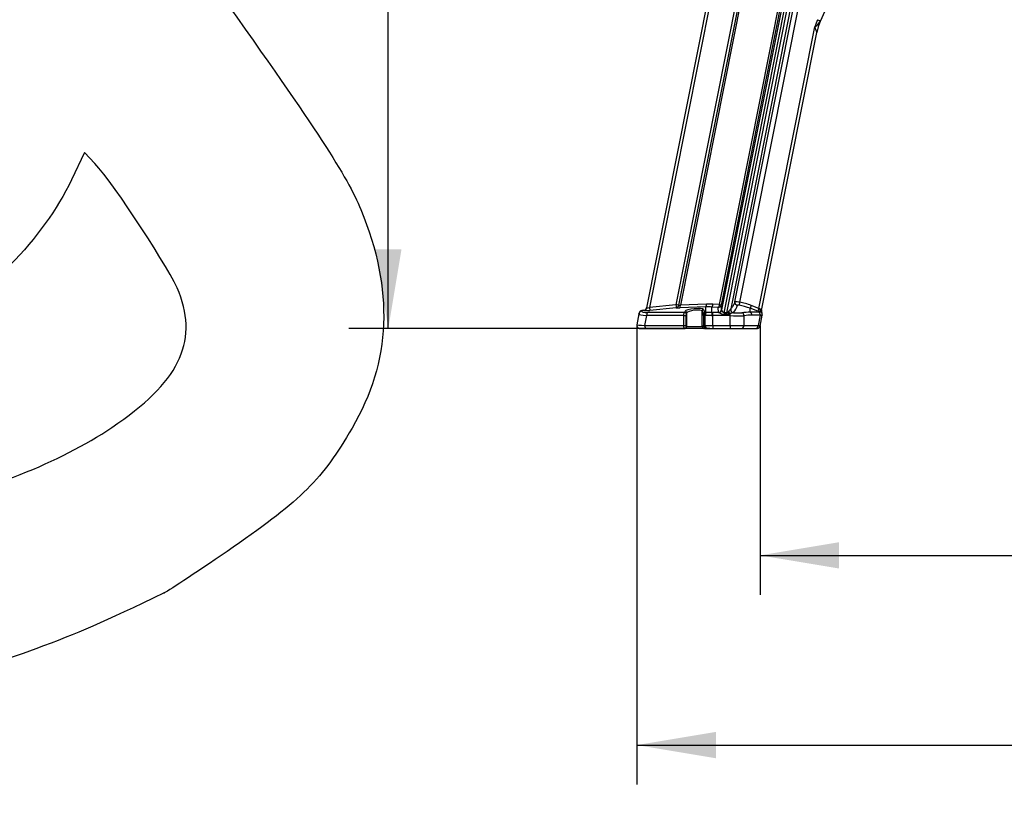
# Model space of a CAD drawing. Units: millimetres. Extents: x 0 to 291, y 0 to 204.
# Drawn here: x 203 to 242, y 91 to 122 of the extents above; entities that cross this region are included whole.
import ezdxf
from ezdxf.enums import TextEntityAlignment as Align

# ---------------------------------------------------------------- set-up
doc = ezdxf.new("R2010")
doc.units = ezdxf.units.MM
doc.layers.add('PATA-C-106-PLAST', color=7, linetype='Continuous')
doc.layers.add('Predeterminado', color=7, linetype='Continuous')
doc.styles.add('SEACAD_Arial', font='arial.ttf')
doc.dimstyles.new('ISO', dxfattribs={"dimtxt": 3.125, "dimasz": 3.125, "dimexe": 1.5625, "dimexo": 0, "dimgap": 0.78125, "dimtad": 0, "dimdec": 0, "dimlfac": 16.666667, "dimtxsty": 'SEACAD_Arial', "dimblk1": '_SE_FILLED', "dimblk2": '_SE_FILLED', "dimsah": 1, "dimcen": 1.5625, "dimadec": 1, "dimazin": 0, "dimtfac": 0.5, "dimtmove": 0, "dimatfit": 3, "dimfxl": 1, "dimarcsym": 0})

# ---------------------------------------------------------------- blocks, each defined once
blk = doc.blocks.new('SE1')
at = {"layer": 'PATA-C-106-PLAST', "color": 7, "linetype": 'Continuous'}
for p, q in [((231.304, 127.888), (227.877, 110.633)), ((231.424, 127.865), (228.005, 110.65)), ((232.104, 126.159), (229.044, 110.755)), ((232.212, 126.138), (229.153, 110.734)), ((232.279, 126.125), (229.223, 110.739)), ((233.749, 125.836), (230.754, 110.758)), ((233.827, 125.821), (230.832, 110.743)), ((233.883, 125.81), (230.852, 110.549)), ((230.955, 110.44), (234.003, 125.786)), ((231.058, 110.44), (234.004, 125.273)), ((234.123, 125.25), (231.211, 110.587)), ((231.377, 110.875), (234.228, 125.229)), ((234.407, 125.193), (231.559, 110.852)), ((234.641, 122.023), (234.754, 121.977)), ((232.323, 110.612), (234.534, 121.743)), ((232.43, 110.523), (234.613, 121.517)), ((227.77, 110.535), (227.695, 110.528)), ((227.803, 110.53), (227.696, 110.519)), ((229.044, 110.755), (228.005, 110.65)), ((228.005, 110.65), (228.017, 110.53)), ((229.057, 110.636), (228.017, 110.53)), ((230.227, 110.667), (229.193, 110.628)), ((230.257, 110.778), (229.223, 110.739)), ((230.136, 110.573), (230.189, 110.445)), ((230.227, 110.445), (230.227, 110.667)), ((230.467, 110.443), (230.467, 110.662)), ((230.712, 110.646), (230.467, 110.662)), ((230.754, 110.758), (230.509, 110.774)), ((230.733, 110.453), (230.713, 110.646)), ((230.852, 110.549), (230.832, 110.743)), ((231.211, 110.587), (231.207, 110.582)), ((231.559, 110.852), (231.539, 110.734)), ((232.022, 110.726), (231.979, 110.614)), ((232.281, 110.5), (231.979, 110.614)), ((231.979, 110.456), (231.979, 110.614)), ((232.323, 110.612), (232.022, 110.726)), ((232.323, 110.612), (232.281, 110.5)), ((227.584, 110.4), (227.496, 109.96)), ((227.584, 110.4), (227.588, 110.423)), ((227.59, 110.43), (227.588, 110.423)), ((227.691, 110.495), (227.696, 110.519)), ((227.886, 110.325), (227.809, 109.936)), ((229.356, 110.325), (227.886, 110.325)), ((229.385, 110.445), (227.935, 110.445)), ((229.356, 109.936), (229.356, 110.325)), ((229.356, 110.325), (229.448, 110.325)), ((229.385, 110.445), (229.405, 110.498)), ((229.448, 109.936), (229.448, 110.325)), ((229.452, 110.385), (229.472, 110.438)), ((229.472, 109.876), (229.472, 110.438)), ((230.081, 110.513), (230.134, 110.385)), ((230.081, 109.876), (230.081, 110.513)), ((230.168, 110.325), (230.138, 110.325)), ((230.138, 110.325), (230.138, 109.936)), ((230.179, 110.325), (230.168, 110.325)), ((230.168, 110.325), (230.168, 109.936)), ((230.227, 110.445), (230.189, 110.445)), ((230.205, 109.936), (230.205, 110.325)), ((230.742, 110.443), (230.51, 110.443)), ((230.51, 110.323), (230.51, 110.443)), ((231.142, 110.323), (230.51, 110.323)), ((230.51, 109.936), (230.51, 110.323)), ((231.058, 110.44), (230.955, 110.44)), ((230.955, 110.44), (230.955, 110.381)), ((231.058, 110.381), (230.955, 110.381)), ((231.058, 110.44), (231.058, 110.381)), ((231.142, 110.323), (231.142, 110.392)), ((231.185, 110.322), (231.187, 110.403)), ((231.185, 109.936), (231.185, 110.322)), ((231.738, 109.936), (231.738, 110.319)), ((232.317, 110.456), (231.979, 110.456)), ((232.385, 110.344), (232.047, 110.344)), ((232.304, 109.936), (232.385, 110.344)), ((232.369, 109.913), (232.454, 110.343)), ((232.415, 110.455), (232.416, 110.457)), ((232.415, 110.455), (232.416, 110.457)), ((232.452, 110.336), (232.455, 110.383)), ((232.455, 110.349), (232.454, 110.343)), ((232.457, 110.356), (232.455, 110.349)), ((227.616, 109.815), (227.622, 109.815)), ((227.68, 109.815), (227.622, 109.815)), ((227.67, 109.817), (227.861, 109.817)), ((227.689, 109.815), (227.87, 109.815)), ((227.809, 109.936), (229.356, 109.936)), ((227.87, 109.815), (229.392, 109.815)), ((229.356, 109.936), (229.448, 109.936)), ((229.411, 109.815), (229.392, 109.815)), ((230.142, 109.815), (229.411, 109.815)), ((229.472, 109.876), (229.453, 109.876)), ((230.081, 109.876), (229.472, 109.876)), ((230.133, 109.876), (230.081, 109.876)), ((230.168, 109.936), (230.138, 109.936)), ((230.194, 109.815), (230.142, 109.815)), ((230.168, 109.936), (230.205, 109.936)), ((230.194, 109.815), (230.266, 109.815)), ((230.205, 109.936), (230.51, 109.936)), ((230.266, 109.815), (230.51, 109.815)), ((230.51, 109.936), (231.185, 109.936)), ((230.51, 109.936), (230.51, 109.815)), ((230.51, 109.815), (231.185, 109.815)), ((231.185, 109.936), (231.738, 109.936)), ((231.185, 109.936), (231.185, 109.815)), ((231.185, 109.815), (231.628, 109.815)), ((231.628, 109.815), (232.194, 109.815)), ((231.738, 109.936), (232.304, 109.936)), ((232.194, 109.815), (232.249, 109.815)), ((232.271, 109.817), (232.311, 109.834))]:
    blk.add_line(p, q, dxfattribs=at)
for centre, radius, start, end in [((240.36, 119.681), 6.058, 118.0609, 157.7284), ((240.361, 119.68), 6.181, 157.7301, 160.511), ((234.092, 122.398), 0.791, 304.0031, 325.4036), ((236.967, 121.049), 2.4, 157.9829, 168.7668), ((241.013, 119.414), 6.764, 157.7342, 157.9859), ((232.426, 120.872), 2.28, 16.419, 22.4347), ((227.758, 110.656), 0.122, 275.3, 349.1757), ((227.934, 111.395), 0.875, 259.2133, 261.4259), ((227.932, 110.816), 0.192, 253.4087, 258.5501), ((227.904, 110.879), 0.251, 267.7422, 293.8078), ((231.507, 110.946), 2.47, 184.4211, 187.2046), ((216.732, 48.358), 63.601, 78.73828, 78.83799), ((229.057, 110.635), 0.000759, 81.1116, 97.8861), ((229.179, 110.868), 0.137, 259.1145, 288.9644), ((230.307, 108.347), 2.321, 86.0463, 91.9611), ((220.234, 57.611), 54.178, 78.7197, 78.8033), ((230.865, 110.549), 0.0131, 177.8843, 223.3782), ((227.625, 113.691), 4.743, 317.638, 319.0339), ((230.721, 110.962), 0.793, 319.1766, 343.1628), ((231.367, 110.059), 0.816, 76.3592, 89.2753), ((231.14, 108.399), 2.368, 69.2528, 80.3116), ((231.14, 108.396), 2.492, 69.2827, 80.326), ((232.511, 110.939), 0.377, 240.1372, 247.6402), ((232.328, 110.497), 0.102, 36.587, 67.0042), ((232.259, 110.444), 0.189, 31.0798, 37.0594), ((232.319, 110.479), 0.119, 21.4088, 31.4028), ((227.68, 110.391), 0.0942, 153.2051, 180.2591), ((230.404, 110.346), 0.237, 155.4752, 185.1134), ((230.179, 108.111), 2.214, 89.3124, 89.9998), ((230.031, 76.156), 34.17, 89.2869, 89.7074), ((230.209, 91.947), 18.498, 89.2025, 89.8575), ((230.975, 110.853), 0.472, 240.3327, 267.5052), ((231.052, 110.769), 0.388, 270.8544, 283.3659), ((230.718, 110.869), 0.556, 313.8968, 317.8059), ((230.884, 111.514), 1.152, 282.945, 285.2631), ((231.142, 108.079), 2.244, 88.8859, 90), ((231.483, 114.012), 3.701, 265.3881, 273.9566), ((231.702, 108.821), 1.664, 103.476, 108.0325), ((231.303, 110.459), 0.0235, 299.118, 318.7278), ((231.501, 112.6), 2.169, 265.0517, 274.0369), ((231.944, 108.354), 2.103, 89.0481, 97.9374), ((232.051, 108.343), 2.001, 90.1209, 99.0006), ((232.328, 110.267), 0.206, 63.9248, 77.7863), ((232.6, 110.817), 0.407, 243.5537, 245.5825), ((232.547, 110.499), 0.119, 168.3207, 209.5165), ((232.389, 110.367), 0.0908, 52.9794, 61.5705), ((227.622, 109.937), 0.122, 168.3161, 245.9393), ((227.616, 109.936), 0.122, 258.2044, 270), ((232.249, 109.936), 0.122, 270, 279.8995), ((232.25, 109.933), 0.118, 290.8349, 351.3591)]:
    blk.add_arc(centre, radius, start, end, dxfattribs=at)
for centre, major_axis, ratio, start_param, end_param in [((227.791, 110.649), (0.024, 0.119), 0.859308, 3.486194, 4.713814), ((228.026, 110.574), (-0.254, -0.028), 0.167259, 0.484024, 1.517937), ((229.045, 110.755), (0.034, 0.117), 0.906303, 3.562762, 4.792325), ((229.291, 110.678), (-0.254, -0.028), 0.167259, 0.381999, 1.159642), ((229.181, 110.747), (0.005, -0.122), 0.342296, 0.184943, 1.489543), ((229.77, 110.531), (-0.366, -0.038), 0.174462, 3.193084, 6.19505), ((229.776, 110.471), (-0.305, -0.039), 0.208439, 3.18476, 6.186727), ((230.142, 110.513), (0.0566, 0.0234), 0.983649, 1.284857, 2.743856), ((230.215, 110.786), (0.005, -0.122), 0.342296, 0.184943, 1.489543), ((230.283, 108.016), (0.54, 2.717), 0.936492, 0.122152, 0.218977), ((230.467, 110.782), (-0.008, -0.122), 0.348067, 0.186307, 1.525131), ((230.712, 110.646), (0.000233, 0), 0.173648, 0.012473, 1.210737), ((230.713, 110.766), (0.121, 0.013), 0.984646, 4.609936, 5.978691), ((230.733, 110.573), (0.121, 0.013), 0.984646, 4.609936, 5.978691), ((230.742, 110.563), (0.064, 0.103), 0.948734, 3.723225, 5.056992), ((231.323, 110.559), (-0.06, 0.106), 0.952721, 0.887562, 2.53506), ((231.329, 110.564), (-0.0921, 0.0797), 0.976878, 0.527631, 2.197522), ((231.496, 110.851), (-0.117, 0.034), 0.984805, 0.092522, 1.712541), ((232.414, 110.581), (-0.035, -0.117), 0.389216, 4.749739, 6.105592), ((232.503, 110.539), (-0.0699, -0.0997), 0.753672, 5.033177, 6.070381), ((232.528, 110.52), (-0.0777, -0.0938), 0.8715, 5.152382, 6.026132), ((228.211, 110.425), (0.627, 0.029), 0.157734, 3.102665, 4.160884), ((227.708, 110.399), (-0.119, 0.024), 0.983581, 5.005244, 6.283185), ((227.703, 110.376), (-0.119, 0.024), 0.983581, 5.005244, 6.002836), ((228.199, 110.544), (0.508, 0.053), 0.16551, 3.09039, 4.148608), ((227.947, 110.325), (0, -0.122), 0.5, 3.342452, 4.712389), ((229.391, 110.385), (-0.0572, 0.0218), 0.981269, 3.512113, 5.170481), ((229.411, 110.438), (-0.0572, 0.0218), 0.981269, 3.512113, 5.170481), ((229.453, 110.325), (0, 0.0606), 0.077611, 0.20086, 1.570794), ((230.195, 110.385), (0.0566, 0.0234), 0.983649, 1.284857, 2.743856), ((230.133, 110.325), (0, 0.0606), 0.084142, 4.712392, 6.082326), ((230.239, 110.325), (0, -0.122), 0.5, 3.342452, 4.712389), ((230.266, 110.325), (-0.001, -0.122), 0.499973, 3.342673, 4.718387), ((230.25, 107.405), (-0.048, 3.039), 0.876601, 6.263193, 6.273694), ((230.467, 110.323), (-0.002, -0.122), 0.089048, 3.316829, 4.713793), ((230.51, 110.407), (-0.604, 0), 0.139746, 1.480738, 1.570795), ((230.51, 110.526), (-0.481, 0), 0.173648, 1.480247, 1.570795), ((230.975, 110.454), (-0.243, 0), 0.173648, 0.017563, 0.271072), ((231.142, 110.461), (-0.049, 0.111), 0.26727, 1.385579, 2.116024), ((231.188, 110.484), (-0.058, 0.107), 0.398657, 1.253598, 2.187584), ((231.628, 110.319), (0.019, -0.12), 0.904337, 1.43039, 2.732837), ((231.937, 110.344), (0, -0.122), 0.906308, 1.570796, 2.746326), ((232.295, 110.537), (0.228, -0.086), 0.162731, 4.711448, 5.116799), ((231.915, 110.66), (0.461, -0.184), 0.188464, 5.842695, 6.200683), ((232.275, 110.344), (0, 0.122), 0.906308, 4.712389, 5.887918), ((231.873, 110.547), (-0.581, 0.205), 0.077394, 2.677053, 3.152784), ((232.335, 110.366), (0.119, -0.024), 0.986306, 0, 1.000373), ((232.336, 110.373), (0.119, -0.024), 0.986306, 0, 0.857097), ((228.114, 109.936), (0.617, -0.024), 0.021754, 3.138134, 4.196352), ((227.87, 109.936), (0, 0.122), 0.5, 1.570796, 3.141593), ((229.392, 109.876), (0, -0.0612), 0.997564, 0, 1.570796), ((229.411, 109.876), (0, -0.0612), 0.997564, 0, 1.570796), ((229.453, 109.936), (0, -0.0606), 0.077611, 4.71239, 6.283185), ((230.142, 109.876), (0, -0.0612), 0.997564, 4.712389, 6.283185), ((230.133, 109.936), (0, 0.0606), 0.084142, 3.141593, 4.712388), ((230.194, 109.876), (0, -0.0612), 0.997564, 4.712389, 6.283185), ((230.266, 109.936), (0, 0.122), 0.5, 1.570796, 3.141593), ((231.628, 109.936), (0, 0.122), 0.906308, 3.141593, 4.712389), ((232.194, 109.936), (0, 0.122), 0.906308, 3.141593, 4.712389)]:
    blk.add_ellipse(centre, major_axis=major_axis, ratio=ratio, start_param=start_param, end_param=end_param, dxfattribs=at)
for points in [[(227.701, 110.528), (227.637, 110.515), (227.6, 110.483), (227.59, 110.43)], [(230.955, 110.44), (230.954, 110.44), (230.952, 110.439), (230.95, 110.439), (230.948, 110.439), (230.946, 110.439), (230.944, 110.439), (230.942, 110.44), (230.94, 110.44), (230.938, 110.441), (230.936, 110.441), (230.933, 110.442), (230.931, 110.443), (230.929, 110.444), (230.927, 110.446), (230.924, 110.448), (230.921, 110.45), (230.919, 110.452), (230.916, 110.455), (230.912, 110.458), (230.909, 110.462), (230.905, 110.466), (230.901, 110.471), (230.897, 110.477), (230.893, 110.483), (230.889, 110.489), (230.885, 110.494), (230.882, 110.5), (230.879, 110.505), (230.876, 110.509), (230.873, 110.514), (230.871, 110.518), (230.868, 110.521), (230.866, 110.524), (230.865, 110.527), (230.863, 110.53), (230.861, 110.532), (230.86, 110.534), (230.859, 110.536), (230.858, 110.537), (230.857, 110.539), (230.856, 110.54), (230.856, 110.54)], [(231.539, 110.734), (231.538, 110.734), (231.536, 110.734), (231.534, 110.735), (231.532, 110.735), (231.529, 110.735), (231.527, 110.736), (231.525, 110.736), (231.523, 110.736), (231.52, 110.736), (231.518, 110.737), (231.516, 110.737), (231.514, 110.737), (231.511, 110.737), (231.509, 110.737), (231.507, 110.737), (231.505, 110.737), (231.503, 110.737), (231.502, 110.737), (231.5, 110.737), (231.498, 110.737), (231.496, 110.737), (231.495, 110.737), (231.493, 110.737), (231.491, 110.737), (231.49, 110.737), (231.489, 110.737), (231.487, 110.736), (231.486, 110.736), (231.485, 110.736), (231.484, 110.736), (231.483, 110.735), (231.482, 110.735), (231.482, 110.735), (231.481, 110.734), (231.48, 110.734), (231.48, 110.734), (231.48, 110.733), (231.479, 110.733), (231.479, 110.733), (231.479, 110.733)], [(229.356, 110.325), (229.356, 110.327), (229.356, 110.331), (229.356, 110.336), (229.357, 110.341), (229.357, 110.346), (229.357, 110.352), (229.357, 110.357), (229.358, 110.362), (229.358, 110.367), (229.359, 110.372), (229.36, 110.377), (229.36, 110.382), (229.361, 110.386), (229.362, 110.391), (229.363, 110.395), (229.364, 110.4), (229.365, 110.404), (229.366, 110.408), (229.367, 110.412), (229.368, 110.415), (229.369, 110.419), (229.37, 110.422), (229.371, 110.426), (229.373, 110.429), (229.374, 110.431), (229.376, 110.434), (229.377, 110.436), (229.378, 110.438), (229.38, 110.44), (229.381, 110.442), (229.383, 110.444), (229.384, 110.444), (229.385, 110.445)], [(232.457, 110.356), (232.462, 110.397), (232.454, 110.43), (232.432, 110.456)], [(227.563, 109.839), (227.564, 109.828), (227.574, 109.82), (227.592, 109.817)], [(227.61, 109.817), (227.632, 109.817), (227.648, 109.817), (227.66, 109.817)], [(227.61, 109.817), (227.631, 109.817), (227.651, 109.817), (227.67, 109.817)], [(229.392, 109.815), (229.391, 109.815), (229.39, 109.815), (229.388, 109.815), (229.387, 109.816), (229.385, 109.817), (229.384, 109.818), (229.382, 109.819), (229.38, 109.821), (229.379, 109.823), (229.377, 109.825), (229.376, 109.827), (229.375, 109.83), (229.373, 109.832), (229.372, 109.835), (229.371, 109.838), (229.369, 109.842), (229.368, 109.845), (229.367, 109.849), (229.366, 109.853), (229.365, 109.857), (229.364, 109.861), (229.363, 109.866), (229.362, 109.87), (229.361, 109.875), (229.36, 109.88), (229.36, 109.884), (229.359, 109.889), (229.358, 109.894), (229.358, 109.899), (229.357, 109.905), (229.357, 109.91), (229.357, 109.915), (229.357, 109.92), (229.356, 109.926), (229.356, 109.931), (229.356, 109.935), (229.356, 109.936)], [(230.168, 109.936), (230.168, 109.935), (230.168, 109.931), (230.168, 109.926), (230.168, 109.921), (230.169, 109.915), (230.169, 109.91), (230.169, 109.905), (230.169, 109.9), (230.17, 109.895), (230.17, 109.89), (230.171, 109.885), (230.171, 109.88), (230.172, 109.875), (230.172, 109.871), (230.173, 109.866), (230.174, 109.862), (230.174, 109.858), (230.175, 109.854), (230.176, 109.85), (230.177, 109.846), (230.178, 109.842), (230.178, 109.839), (230.179, 109.836), (230.18, 109.833), (230.181, 109.83), (230.182, 109.827), (230.183, 109.825), (230.185, 109.823), (230.186, 109.821), (230.187, 109.819), (230.188, 109.818), (230.189, 109.817), (230.19, 109.816), (230.191, 109.815), (230.193, 109.815), (230.193, 109.815), (230.194, 109.815)], [(230.171, 109.819), (230.18, 109.817), (230.186, 109.817), (230.187, 109.818)], [(232.304, 109.936), (232.307, 109.936), (232.312, 109.935), (232.32, 109.933), (232.327, 109.932), (232.333, 109.93), (232.339, 109.929), (232.344, 109.927), (232.349, 109.926), (232.354, 109.924), (232.357, 109.923), (232.361, 109.921), (232.363, 109.92), (232.366, 109.918), (232.367, 109.917), (232.368, 109.915), (232.369, 109.914), (232.369, 109.913), (232.369, 109.913)]]:
    blk.add_open_spline(points, degree=3, dxfattribs=at)
for points, knots in [([(230.754, 110.758), (230.754, 110.752), (230.753, 110.741), (230.75, 110.725), (230.747, 110.712), (230.745, 110.7), (230.742, 110.692), (230.738, 110.68), (230.733, 110.669), (230.727, 110.66), (230.723, 110.654), (230.72, 110.651), (230.718, 110.65), (230.716, 110.648), (230.714, 110.647), (230.713, 110.647), (230.712, 110.646)], [0, 0, 0, 0, 0.109063, 0.209844, 0.300406, 0.379385, 0.445949, 0.499684, 0.646012, 0.749757, 0.822663, 0.874923, 0.910991, 0.937468, 0.977516, 1, 1, 1, 1]), ([(231.377, 110.875), (231.373, 110.863), (231.365, 110.838), (231.351, 110.802), (231.333, 110.765), (231.314, 110.729), (231.292, 110.694), (231.267, 110.658), (231.24, 110.623), (231.221, 110.599), (231.211, 110.587)], [0, 0, 0, 0, 0.125537, 0.251245, 0.376822, 0.502222, 0.627388, 0.752225, 0.876597, 1, 1, 1, 1]), ([(231.103, 110.468), (231.101, 110.467), (231.098, 110.463), (231.093, 110.459), (231.088, 110.455), (231.083, 110.452), (231.079, 110.449), (231.076, 110.447), (231.072, 110.445), (231.069, 110.443), (231.066, 110.442), (231.064, 110.441), (231.061, 110.441), (231.059, 110.44), (231.058, 110.44), (231.058, 110.44)], [0, 0, 0, 0, 0.127253, 0.249305, 0.357371, 0.453333, 0.539256, 0.61676, 0.687234, 0.752107, 0.812696, 0.869613, 0.923237, 0.973964, 1, 1, 1, 1])]:
    blk.add_open_spline(points, degree=3, knots=knots, dxfattribs=at)
blk = doc.blocks.new('DMBLK34')
at = {"layer": 'Predeterminado', "linetype": 'Continuous'}
for points in [[(217.156, 156.491), (218.198, 156.491), (217.677, 159.616)], [(217.156, 112.94), (217.677, 109.815), (218.198, 112.94)]]:
    blk.add_hatch(color=7, dxfattribs=at).paths.add_polyline_path(points)
at = {"layer": 'Predeterminado', "color": 7, "linetype": 'Continuous'}
for p, q in [((226.336, 159.616), (216.114, 159.616)), ((217.677, 139.478), (217.677, 159.616)), ((217.677, 109.815), (217.677, 129.953)), ((230.388, 109.815), (216.114, 109.815))]:
    blk.add_line(p, q, dxfattribs=at)
at = {"layer": 'Predeterminado', "color": 7, "linetype": 'Continuous', "style": 'SEACAD_Arial'}
blk.add_text('830', height=3.125, rotation=90, dxfattribs=at).set_placement((216.114, 131.047), align=Align.TOP_LEFT)
blk = doc.blocks.new('_SE_FILLED')
at = {"color": 0}
blk.add_line((0, 0), (-1, 0), dxfattribs=at)
blk.add_solid([(0, 0), (-1, -0.1665), (-1, 0.1665), (0, 0)], dxfattribs=at)
blk = doc.blocks.new('DMBLK36')
at = {"layer": 'Predeterminado', "linetype": 'Continuous'}
for points in [[(230.627, 92.827), (230.627, 93.868), (227.502, 93.347)], [(268.895, 92.827), (272.02, 93.347), (268.895, 93.868)]]:
    blk.add_hatch(color=7, dxfattribs=at).paths.add_polyline_path(points)
at = {"layer": 'Predeterminado', "color": 7, "linetype": 'Continuous'}
for p, q in [((227.502, 109.961), (227.502, 91.785)), ((272.02, 109.955), (272.02, 91.785)), ((227.502, 93.347), (244.999, 93.347)), ((254.523, 93.347), (272.02, 93.347))]:
    blk.add_line(p, q, dxfattribs=at)
at = {"layer": 'Predeterminado', "color": 7, "linetype": 'Continuous', "style": 'SEACAD_Arial'}
blk.add_text('742', height=3.125, dxfattribs=at).set_placement((246.093, 94.91), align=Align.TOP_LEFT)
blk = doc.blocks.new('DMBLK37')
at = {"layer": 'Predeterminado', "linetype": 'Continuous'}
for points in [[(235.494, 100.327), (235.494, 101.368), (232.369, 100.847)], [(265.074, 100.327), (268.199, 100.847), (265.074, 101.368)]]:
    blk.add_hatch(color=7, dxfattribs=at).paths.add_polyline_path(points)
at = {"layer": 'Predeterminado', "color": 7, "linetype": 'Continuous'}
for p, q in [((232.369, 109.913), (232.369, 99.285)), ((268.199, 109.936), (268.199, 99.285)), ((232.369, 100.847), (245.521, 100.847)), ((255.046, 100.847), (268.199, 100.847))]:
    blk.add_line(p, q, dxfattribs=at)
at = {"layer": 'Predeterminado', "color": 7, "linetype": 'Continuous', "style": 'SEACAD_Arial'}
blk.add_text('597', height=3.125, dxfattribs=at).set_placement((246.615, 102.41), align=Align.TOP_LEFT)
blk = doc.blocks.new('SE298')
at = {"color": 7, "linetype": 'Continuous'}
for p, q in [((205.674, 116.769), (205.156, 115.69)), ((206.082, 116.335), (205.674, 116.769))]:
    blk.add_line(p, q, dxfattribs=at)
blk = doc.blocks.new('SE297')
blk.add_blockref('SE298', (0, 0))
blk = doc.blocks.new('SE300')
at = {"color": 7, "linetype": 'Continuous'}
blk.add_point((208.82, 99.367), dxfattribs=at)
blk = doc.blocks.new('SE299')
blk.add_blockref('SE300', (0, 0))

msp = doc.modelspace()

# ---------------------------------------------------------------- linework, layer by layer
at = {"color": 7, "linetype": 'Continuous'}
for points in [[(210.98629, 123.11051), (214.91674, 117.57683), (216.03255, 115.86531), (216.59073, 114.51394)], [(209.41029, 111.23765), (209.09753, 112.06724), (206.83551, 115.5311), (206.08164, 116.33481)], [(205.15587, 115.69033), (204.03973, 113.36815), (201.73958, 111.01717), (199.47453, 109.88344)], [(216.59073, 114.51394), (217.90025, 111.34353), (217.78612, 108.5087), (216.24288, 105.87376)], [(206.74675, 105.90368), (209.38048, 107.67064), (210.16369, 109.23916), (209.41029, 111.23765)], [(198.65668, 102.71038), (201.86976, 103.402), (204.65892, 104.50294), (206.74675, 105.90368)], [(216.24288, 105.87376), (215.05742, 103.84969), (214.25957, 103.05145), (211.54055, 101.16914)], [(211.54055, 101.16914), (210.25714, 100.28068), (209.03284, 99.46961), (208.81984, 99.36682)], [(208.81985, 99.36681), (206.37204, 98.18516), (205.43073, 97.7748), (203.74135, 97.15287)], [(203.74135, 97.15287), (201.04095, 96.15875), (199.06986, 95.75136), (198.47845, 96.06512)]]:
    msp.add_open_spline(points, degree=3, dxfattribs=at)

# ---------------------------------------------------------------- block references
for name in ['SE297', 'SE299']:
    msp.add_blockref(name, (0, 0))
at = {"layer": 'Predeterminado'}
msp.add_blockref('SE1', (0, 0), dxfattribs=at)

# ---------------------------------------------------------------- dimensions: what is measured, and where the dimension line sits
at = {"layer": 'Predeterminado', "color": 7, "linetype": 'Continuous'}
for base, p1, p2, angle, picture, middle, dimtype in [((217.67676, 159.61618), (230.38814, 109.81465), (232.09937, 159.61618), 90, 'DMBLK34', (217.67676, 134.71541), 160), ((227.50202, 93.34746), (227.50202, 109.96128), (272.02027, 109.95549), 359.992558, 'DMBLK36', (249.76115, 93.34746), 161), ((232.36865, 100.84746), (232.36865, 109.91273), (268.19872, 109.93645), 0.037933, 'DMBLK37', (250.28368, 100.84746), 161)]:
    dim = msp.add_linear_dim(base=base, p1=p1, p2=p2, angle=angle, text='\\A1;<>', dimstyle='ISO', dxfattribs=at)
    dim.commit()
    dim.dimension.update_dxf_attribs({"geometry": picture, "text_midpoint": middle, "dimtype": dimtype})

doc.saveas('drawing.dxf')
